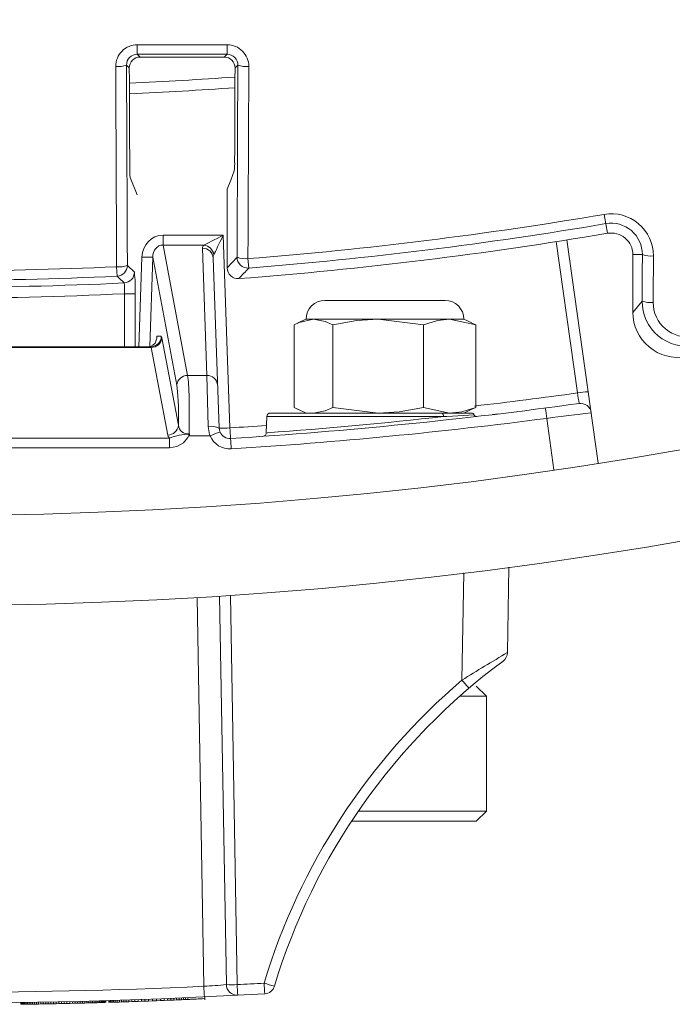
# Model space of a CAD drawing. Units: inches. Extents: x 17.8 to 34.2, y 0.1 to 10.7.
# Drawn here: x 19.6 to 19.7, y 7.9 to 8 of the extents above; entities that cross this region are included whole.
import ezdxf

# ---------------------------------------------------------------- set-up
doc = ezdxf.new("R2010")
doc.units = ezdxf.units.IN
doc.header["$LTSCALE"] = 0.25
doc.header["$MEASUREMENT"] = 0

msp = doc.modelspace()

# ---------------------------------------------------------------- linework, layer by layer
at = {"linetype": 'Continuous', "lineweight": 18}
for p, q in [((19.63875109070761, 7.982301182724069), (19.63908164016562, 7.981970633266064)), ((19.6488135458225, 7.981967957027857), (19.64914392096241, 7.98229833216777)), ((19.63783736869932, 7.980716427664812), (19.63751176064837, 7.981042035715773)), ((19.6503818859103, 7.98103782004811), (19.65005713299603, 7.980713067133846)), ((19.63874059777983, 7.966043985318875), (19.63792601763503, 7.968045896626957)), ((19.64915726444649, 7.957604694963403), (19.64915726444649, 7.966703874042969)), ((19.69273954871402, 7.96378891764483), (19.69311261759804, 7.961597935912823)), ((19.6417326814211, 7.961377739049487), (19.6417326814211, 7.960235609452257)), ((19.6417326814211, 7.961377739049487), (19.64868600096037, 7.961377739049487)), ((19.64868600096037, 7.961377739049487), (19.64946411825234, 7.939095375192741)), ((19.68964497083429, 7.943132719321196), (19.68718567304646, 7.960631532339066)), ((19.68841793718443, 7.960823322561602), (19.69204284099618, 7.935030791732935)), ((19.6417326814211, 7.960235609452257), (19.64457211986624, 7.945161989392188)), ((19.64645367696092, 7.960235609452257), (19.6417326814211, 7.960235609452257)), ((19.64679215122859, 7.945161989392188), (19.64627885785751, 7.959860788374964)), ((19.63895050178461, 7.94847910378475), (19.63929814462295, 7.958848132170758)), ((19.64054262942695, 7.958826323307926), (19.64019667645472, 7.948507698001478)), ((19.64332763506224, 7.94404166865779), (19.64054262942695, 7.958826323307926)), ((19.64752809639128, 7.958740467640566), (19.64821487971857, 7.93907356632991)), ((19.64915726444649, 7.957604694963403), (19.6502868485888, 7.95882518698408)), ((19.65154836787291, 7.958669364390026), (19.65163423823572, 7.957579810224519)), ((19.69713652381773, 7.959133408265873), (19.69603226444649, 7.959133408265873)), ((19.69603226444649, 7.959133408265873), (19.69603226444649, 7.952456439862178)), ((19.63641882070386, 7.956632723514474), (19.63636891269751, 7.957724516164058)), ((19.63761101363752, 7.957880658894922), (19.63842565170291, 7.957103065124558)), ((19.63850990683344, 7.954605777826957), (19.63726066829967, 7.954605777826957)), ((19.63726066829967, 7.94847910378475), (19.63726066829967, 7.954605777826957)), ((19.63850990683344, 7.954605777826957), (19.63850990683344, 7.94847910378475)), ((19.67433087555761, 7.953833270451415), (19.66044198666872, 7.953833270451415)), ((19.65827184777983, 7.951663131562526), (19.65733342901568, 7.951225539706249)), ((19.67650101444649, 7.951663131562526), (19.65827184777983, 7.951663131562526)), ((19.67182652813881, 7.95100562333288), (19.66658462225466, 7.951663131562526)), ((19.67787024288145, 7.95100562333288), (19.67484838551013, 7.951663131562526)), ((19.67743943321064, 7.951225539706249), (19.67650101444649, 7.951663131562526)), ((19.65690261934487, 7.95100562333288), (19.65690261934487, 7.941469945347729)), ((19.66134271637052, 7.95100562333288), (19.66134271637052, 7.941469945347729)), ((19.67182652813881, 7.95100562333288), (19.67182652813881, 7.941469945347729)), ((19.67740821323618, 7.951219033756767), (19.67787024288145, 7.95100562333288)), ((19.67787024288145, 7.95100562333288), (19.67787024288145, 7.941469945347729)), ((19.6410141001537, 7.949685479413873), (19.64153481216334, 7.949685479413873)), ((19.64160852947096, 7.949513369624426), (19.6435150395217, 7.939392351436941)), ((19.64036404466697, 7.948393048890028), (19.59024215089268, 7.948393048890028)), ((19.59031586820031, 7.94847910378475), (19.64029032735935, 7.94847910378475)), ((19.6422705547177, 7.938272030702542), (19.64036404466697, 7.948393048890028)), ((19.64457211986624, 7.945161989392188), (19.64679215122859, 7.945161989392188)), ((19.64696564118479, 7.939247581858997), (19.64679215122859, 7.945161989392188)), ((19.65690261934487, 7.941469945347729), (19.65736446928798, 7.94124033350584)), ((19.65733342901568, 7.941250028974359), (19.65827184777983, 7.940812437118081)), ((19.66134271637052, 7.941469945347729), (19.66658462225466, 7.940812437118081)), ((19.67182652813881, 7.941469945347729), (19.67484838551013, 7.940812437118081)), ((19.67650101444649, 7.940812437118081), (19.67743943321064, 7.941250028974359)), ((19.67787024288145, 7.941469945347729), (19.67740821323618, 7.94125653492384)), ((19.65373747519197, 7.940410311908374), (19.65367212596387, 7.938538954860698)), ((19.67415880103269, 7.940410311908374), (19.65373747519197, 7.940410311908378)), ((19.65415388803656, 7.940812437118084), (19.67742254690588, 7.940812437118084)), ((19.68691924428523, 7.934245425402104), (19.68608288154274, 7.940196455536942)), ((19.58812393835841, 7.937918775724782), (19.64248225720124, 7.937918775724782)), ((19.64248225720124, 7.936798454990384), (19.64248225720124, 7.937918775724782)), ((19.64717319294328, 7.938159984802197), (19.64479205096134, 7.938159984802147)), ((19.65385231793051, 7.938532627061496), (19.65378082790448, 7.938527445772121)), ((19.64248225720124, 7.936798454990384), (19.58812393835841, 7.936798454990384)), ((19.68171976444649, 7.922993242767899), (19.68154739741925, 7.913118342390709)), ((19.67628413062339, 7.909925760916749), (19.67650050239557, 7.922321691442863)), ((19.64645231795879, 7.874531269777289), (19.64566764254088, 7.91948529436212)), ((19.64905276940635, 7.874721391780629), (19.64826853168956, 7.919650340484673)), ((19.64951687416476, 7.919734393093409), (19.65030257902529, 7.874721391780629)), ((19.67910518111316, 7.908074076165171), (19.67793330611316, 7.909245951165171)), ((19.67910518111316, 7.908074076165171), (19.67603545084327, 7.908074076165171)), ((19.67910518111316, 7.894792826165172), (19.67910518111316, 7.908074076165171)), ((19.6643117301567, 7.894792826165172), (19.67910518111316, 7.894792826165172)), ((19.67793330611316, 7.893620951165171), (19.67910518111316, 7.894792826165172)), ((19.67793330611316, 7.893620951165171), (19.66352415570869, 7.893620951165171)), ((19.63186665044649, 7.872783483921274), (19.63186665044649, 7.872575150587939)), ((19.63215646644649, 7.872790693413216), (19.63215646644649, 7.872582360079883)), ((19.63243775844649, 7.872797810526253), (19.63243775844649, 7.872589477192919)), ((19.63268495444649, 7.872804162274277), (19.63268495444649, 7.872595828940944)), ((19.63292362644649, 7.872810381381304), (19.63292362644649, 7.872602048047971)), ((19.63315377444649, 7.872816458756429), (19.63315377444649, 7.872608125423096)), ((19.63337255711316, 7.872822309184344), (19.63337255711316, 7.87261397585101)), ((19.63358281577982, 7.872827998879157), (19.63358281577982, 7.872619665545824)), ((19.63377886777982, 7.872833363481368), (19.63377886777982, 7.872625030148034)), ((19.6339635544465, 7.872838469480729), (19.6339635544465, 7.872630136147395)), ((19.63413687577982, 7.872843307495264), (19.63413687577982, 7.87263497416193)), ((19.63429599044649, 7.872847788361702), (19.63429599044649, 7.872639455028368)), ((19.63444089844649, 7.87285190197545), (19.63444089844649, 7.872643568642117)), ((19.63457159977983, 7.872855639133822), (19.63457159977983, 7.872647305800489)), ((19.63468809444649, 7.872858991536118), (19.63468809444649, 7.872650658202785)), ((19.63478185844649, 7.872861704500861), (19.63478185844649, 7.872653371167528)), ((19.63486141577982, 7.872864016684853), (19.63486141577982, 7.87265568335152)), ((19.63492676644649, 7.872865923035129), (19.63492676644649, 7.872657589701796)), ((19.63497506911316, 7.872867336167269), (19.63497506911316, 7.872659002833936)), ((19.63500916511316, 7.872868335765765), (19.63500916511316, 7.872660002432431)), ((19.6351142944465, 7.872871428767631), (19.6351142944465, 7.872663095434297)), ((19.63547230244649, 7.872882085246544), (19.63547230244649, 7.872673751913211)), ((19.63548650911316, 7.87288251206316), (19.63548650911316, 7.872674178729826)), ((19.63553197044649, 7.872883879897739), (19.63553197044649, 7.872675546564405)), ((19.63560584511316, 7.872886109198544), (19.63560584511316, 7.872677775865211)), ((19.63571097444649, 7.872889295688815), (19.63571097444649, 7.872680962355481)), ((19.63584735844649, 7.872893454060442), (19.63584735844649, 7.872685120727108)), ((19.63601215577982, 7.872898515748244), (19.63601215577982, 7.872690182414911)), ((19.63620536644649, 7.872904501690419), (19.63620536644649, 7.872696168357085)), ((19.63643267311316, 7.872911615212901), (19.63643267311316, 7.872703281879568)), ((19.63668839311316, 7.872919709983903), (19.63668839311316, 7.87271137665057)), ((19.63692990644649, 7.8729274445495), (19.63692990644649, 7.872719111216167)), ((19.63719699177982, 7.872936099316214), (19.63719699177982, 7.872727765982881)), ((19.6374839664465, 7.872945517102134), (19.6374839664465, 7.872737183768801)), ((19.63779651311316, 7.872955913769548), (19.63779651311316, 7.872747580436216)), ((19.63813179044649, 7.872967228468285), (19.63813179044649, 7.872758895134951)), ((19.63848979844649, 7.872979495294028), (19.63848979844649, 7.872771161960695)), ((19.63885064777983, 7.872783719528873), (19.63848979844649, 7.872771161960696)), ((19.63885064777983, 7.872992052862206), (19.63885064777983, 7.872783719528873)), ((19.63923138644649, 7.872797179756298), (19.63885064777983, 7.872783719528873)), ((19.63923138644649, 7.873005513089631), (19.63923138644649, 7.872797179756298)), ((19.63963485577982, 7.872811679491741), (19.63923138644649, 7.872797179756298)), ((19.63963485577982, 7.873020012825074), (19.63963485577982, 7.872811679491741)), ((19.64006105577982, 7.872827259780524), (19.63963485577982, 7.872811679491741)), ((19.64006105577982, 7.873035593113858), (19.64006105577982, 7.872827259780524)), ((19.64050714511316, 7.872843857317513), (19.64006105577982, 7.872827259780525)), ((19.64050714511316, 7.873052190650847), (19.64050714511316, 7.872843857317513)), ((19.64098164777982, 7.872861837788263), (19.64050714511316, 7.872843857317513)), ((19.64098164777982, 7.873070171121596), (19.64098164777982, 7.872861837788262)), ((19.6414305784465, 7.872879158436328), (19.64098164777982, 7.872861837788263)), ((19.6414305784465, 7.873087491769661), (19.64143057844649, 7.872879158436327)), ((19.64185393711316, 7.872895767910786), (19.64143057844649, 7.872879158436328)), ((19.64185393711316, 7.873104101244119), (19.64185393711316, 7.872895767910786)), ((19.64225456511316, 7.8729117318425), (19.64185393711316, 7.872895767910786)), ((19.64225456511316, 7.873120065175833), (19.64225456511316, 7.8729117318425)), ((19.64262962111316, 7.872926893825434), (19.64225456511316, 7.8729117318425)), ((19.64262962111316, 7.873135227158767), (19.64262962111316, 7.872926893825434)), ((19.64298194644649, 7.872941328090454), (19.64262962111316, 7.872926893825434)), ((19.64298194644649, 7.873149661423787), (19.64298194644649, 7.872941328090453)), ((19.64329165177983, 7.872954169247659), (19.64298194644649, 7.872941328090454)), ((19.64329165177983, 7.873162502580992), (19.64329165177983, 7.872954169247659)), ((19.64358146777982, 7.872966315383522), (19.64329165177983, 7.872954169247659)), ((19.64358146777982, 7.873174648716856), (19.64358146777982, 7.872966315383522)), ((19.64385139444649, 7.872977740699017), (19.64358146777982, 7.872966315383522)), ((19.64385139444649, 7.87318607403235), (19.64385139444649, 7.872977740699017)), ((19.64409859044649, 7.872988299270547), (19.64385139444649, 7.872977740699017)), ((19.64409859044649, 7.87319663260388), (19.64409859044649, 7.872988299270547)), ((19.64432873844649, 7.872998211646527), (19.64409859044649, 7.872988299270547)), ((19.64432873844649, 7.87320654497986), (19.64432873844649, 7.872998211646527)), ((19.64458729977982, 7.873009442073015), (19.64432873844649, 7.872998211646527)), ((19.64458729977982, 7.873217775406348), (19.64458729977982, 7.873009442073015)), ((19.64481744777983, 7.873019522328316), (19.64458729977982, 7.873009442073015)), ((19.64461571311316, 7.873219015604415), (19.64461571311316, 7.872964532938672)), ((19.64517829711316, 7.873035486340766), (19.64501349977983, 7.873028171574971)), ((19.64579823071066, 7.873063366101665), (19.64561870377982, 7.873055233367426)), ((19.64588567254338, 7.873067344722868), (19.64579823071066, 7.873063366101665)), ((19.64592240904601, 7.873069019646674), (19.64588567254339, 7.873067344722869)), ((19.64592259121922, 7.873036682738309), (19.64592259121922, 7.873069028427708)), ((19.6465534307615, 7.872964532938672), (19.6465534307615, 7.873306437809309)), ((19.62530885311316, 7.872653792919933), (19.62530885311316, 7.8724454595866)), ((19.62532021844649, 7.872445628957337), (19.62530885311316, 7.8724454595866)), ((19.62532021844649, 7.872653962290671), (19.62532021844649, 7.872445628957337)), ((19.62535147311316, 7.872446095718506), (19.62532021844649, 7.872445628957337)), ((19.62535147311316, 7.872654429051839), (19.62535147311316, 7.872446095718505)), ((19.62539977577983, 7.872446819937417), (19.62535147311316, 7.872446095718505)), ((19.62539977577983, 7.872655153270751), (19.62539977577983, 7.872446819937418)), ((19.62546796777983, 7.87244784827794), (19.62539977577983, 7.872446819937418)), ((19.62546796777983, 7.872656181611273), (19.62546796777983, 7.872447848277939)), ((19.62555320777982, 7.872449143439808), (19.62546796777983, 7.872447848277939)), ((19.62555320777982, 7.872657476773141), (19.62555320777982, 7.872449143439808)), ((19.62565833711316, 7.872450755705015), (19.62555320777982, 7.872449143439808)), ((19.62565833711316, 7.872659089038348), (19.62565833711316, 7.872450755705015)), ((19.62577767311316, 7.872452605785369), (19.62565833711316, 7.872450755705015)), ((19.62577767311316, 7.872660939118702), (19.62577767311316, 7.872452605785369)), ((19.62591405711316, 7.872663079460044), (19.62591405711316, 7.872454746126711)), ((19.62607601311316, 7.87245732375308), (19.62591405711316, 7.872454746126711)), ((19.62607601311316, 7.872665657086413), (19.62607601311316, 7.87245732375308)), ((19.62625217577983, 7.872460171830753), (19.62607601311316, 7.87245732375308)), ((19.62625217577983, 7.872668505164087), (19.62625217577983, 7.872460171830753)), ((19.62644254511316, 7.872463301539484), (19.62625217577983, 7.872460171830753)), ((19.62644254511316, 7.872671634872818), (19.62644254511316, 7.872463301539484)), ((19.62664996244649, 7.872466772947182), (19.62644254511316, 7.872463301539484)), ((19.62664996244649, 7.872675106280515), (19.62664996244649, 7.872466772947182)), ((19.62687442777982, 7.872470601850364), (19.62664996244649, 7.872466772947182)), ((19.62687442777982, 7.872678935183697), (19.62687442777982, 7.872470601850364)), ((19.62711025844649, 7.872474705440861), (19.62687442777982, 7.872470601850364)), ((19.62711025844649, 7.872683038774194), (19.62711025844649, 7.872474705440861)), ((19.62735745444649, 7.872479095693458), (19.62711025844649, 7.872474705440861)), ((19.62735745444649, 7.872687429026792), (19.62735745444649, 7.872479095693458)), ((19.62761885711316, 7.872483837246082), (19.62735745444649, 7.872479095693458)), ((19.62761885711316, 7.872692170579415), (19.62761885711316, 7.872483837246082)), ((19.62789162511316, 7.872488893439257), (19.62761885711316, 7.872483837246082)), ((19.62789162511316, 7.87269722677259), (19.62789162511316, 7.872488893439257)), ((19.6281757584465, 7.872494278124932), (19.62789162511316, 7.872488893439257)), ((19.6281757584465, 7.872702611458265), (19.6281757584465, 7.872494278124932)), ((19.62846841577983, 7.87249995004052), (19.6281757584465, 7.872494278124932)), ((19.62846841577983, 7.872708283373854), (19.62846841577983, 7.87249995004052)), ((19.62877243844649, 7.872505977301024), (19.62846841577983, 7.87249995004052)), ((19.62877243844649, 7.872714310634357), (19.62877243844649, 7.872505977301024)), ((19.62906509577983, 7.872511909273554), (19.62877243844649, 7.872505977301024)), ((19.62906509577983, 7.872720242606888), (19.62906509577983, 7.872511909273554)), ((19.62936911844649, 7.872518206697515), (19.62906509577983, 7.872511909273554)), ((19.62936911844649, 7.872726540030848), (19.62936911844649, 7.872518206697515)), ((19.62967598244649, 7.872524702572156), (19.62936911844649, 7.872518206697515)), ((19.62967598244649, 7.872733035905489), (19.62967598244649, 7.872524702572156)), ((19.62999137044649, 7.872531525035234), (19.62967598244649, 7.872524702572156)), ((19.62999137044649, 7.872739858368567), (19.62999137044649, 7.872531525035234)), ((19.63030959977983, 7.87253855912402), (19.62999137044649, 7.872531525035234)), ((19.63030959977983, 7.872746892457354), (19.63030959977983, 7.87253855912402)), ((19.63063351177983, 7.872545873726149), (19.63030959977983, 7.87253855912402)), ((19.63063351177983, 7.872754207059482), (19.63063351177983, 7.872545873726148)), ((19.63095174111316, 7.872553212193827), (19.63063351177983, 7.872545873726149)), ((19.63095174111316, 7.87276154552716), (19.63095174111316, 7.872553212193826)), ((19.63126428777983, 7.87256056645088), (19.63095174111316, 7.872553212193827)), ((19.63126428777983, 7.872768899784214), (19.63126428777983, 7.87256056645088)), ((19.63156831044649, 7.872567859753885), (19.63126428777983, 7.87256056645088)), ((19.63156831044649, 7.872776193087218), (19.63156831044649, 7.872567859753885)), ((19.63186665044649, 7.87257515058794), (19.63156831044649, 7.872567859753885)), ((19.63215646644649, 7.872582360079883), (19.63186665044649, 7.87257515058794)), ((19.63243775844649, 7.872589477192919), (19.63215646644649, 7.872582360079883)), ((19.63268495444649, 7.872595828940944), (19.63243775844649, 7.872589477192919)), ((19.63292362644649, 7.872602048047971), (19.63268495444649, 7.872595828940944)), ((19.63315377444649, 7.872608125423096), (19.63292362644649, 7.872602048047971)), ((19.63337255711316, 7.87261397585101), (19.63315377444649, 7.872608125423096)), ((19.63358281577982, 7.872619665545824), (19.63337255711316, 7.87261397585101)), ((19.63377886777982, 7.872625030148034), (19.63358281577982, 7.872619665545824)), ((19.63396355444649, 7.872630136147395), (19.63377886777982, 7.872625030148034)), ((19.63413687577982, 7.87263497416193), (19.63396355444649, 7.872630136147395)), ((19.63429599044649, 7.872639455028368), (19.63413687577982, 7.87263497416193)), ((19.63457159977983, 7.872647305800489), (19.63444089844649, 7.872643568642117)), ((19.63468809444649, 7.872650658202785), (19.63457159977983, 7.872647305800489)), ((19.63478185844649, 7.872653371167528), (19.63468809444649, 7.872650658202785)), ((19.63486141577982, 7.87265568335152), (19.63478185844649, 7.872653371167528)), ((19.63492676644649, 7.872657589701796), (19.63486141577982, 7.87265568335152)), ((19.63497506911316, 7.872659002833936), (19.63492676644649, 7.872657589701796)), ((19.63500916511316, 7.872660002432431), (19.63497506911316, 7.872659002833936)), ((19.63548650911316, 7.872674178729826), (19.63547230244649, 7.872673751913211)), ((19.63553197044649, 7.872675546564405), (19.63548650911316, 7.872674178729826)), ((19.63560584511316, 7.87267777586521), (19.63553197044649, 7.872675546564405)), ((19.63571097444649, 7.872680962355481), (19.63560584511316, 7.872677775865211)), ((19.63601215577982, 7.872690182414911), (19.63584735844649, 7.872685120727108)), ((19.63620536644649, 7.872696168357085), (19.63601215577982, 7.872690182414911)), ((19.63643267311316, 7.872703281879568), (19.63620536644649, 7.872696168357085)), ((19.63668839311316, 7.87271137665057), (19.63643267311316, 7.872703281879568)), ((19.63692990644649, 7.872719111216167), (19.63668839311316, 7.87271137665057)), ((19.63719699177982, 7.872727765982881), (19.63692990644649, 7.872719111216167)), ((19.6374839664465, 7.872737183768801), (19.63719699177982, 7.872727765982881)), ((19.63779651311316, 7.872747580436215), (19.6374839664465, 7.872737183768801)), ((19.63813179044649, 7.872758895134951), (19.63779651311316, 7.872747580436215)), ((19.63848979844649, 7.872771161960696), (19.63813179044649, 7.872758895134951))]:
    msp.add_line(p, q, dxfattribs=at)
at = {"linetype": 'Continuous', "lineweight": 18, "flags": 128}
for points in [[(19.63875903813211, 7.983402978994384), (19.64005859439359, 7.983402679133667), (19.64135814750998, 7.983402363107268), (19.64265769731619, 7.983402030915226), (19.64395724364711, 7.983401682557584), (19.64525678633763, 7.983401318034384), (19.64655632522267, 7.983400937345675), (19.64785586013711, 7.983400540491504), (19.64915539091585, 7.983400127471923)], [(19.64914392096241, 7.98229833216777), (19.64784483049527, 7.982298745047411), (19.64654573589384, 7.982299141767118), (19.64524663732316, 7.982299522326842), (19.64394753494827, 7.982299886726531), (19.64264842893423, 7.982300234966142), (19.64134931944608, 7.98230056704563), (19.64005020664885, 7.982300882964952), (19.63875109070761, 7.982301182724069)], [(19.63751176064837, 7.981042035715773), (19.63752388731403, 7.978145885063765), (19.63753609398312, 7.975250010368732), (19.63754838064796, 7.972354413445179), (19.63756074730089, 7.969459096107433), (19.63757319393412, 7.966564060169645), (19.63758572053988, 7.963669307445795), (19.63759832711032, 7.96077483974968), (19.63761101363752, 7.957880658894922)], [(19.63908164016562, 7.981970633266064), (19.64029813912279, 7.981970348460792), (19.64151463528097, 7.981970049448449), (19.64273112850392, 7.981969736229067), (19.64394761865543, 7.981969408802681), (19.64516410559926, 7.981969067169328), (19.6463805891992, 7.981968711329047), (19.64759706931902, 7.981968341281875), (19.6488135458225, 7.981967957027857)], [(19.6502868485888, 7.95882518698408), (19.65029898556093, 7.961600856565624), (19.65031104903057, 7.964376789215541), (19.65032303899078, 7.967152983335759), (19.65033495543466, 7.969929437328045), (19.65034679835535, 7.972706149594024), (19.65035856774603, 7.975483118535169), (19.65037026359992, 7.978260342552804), (19.6503818859103, 7.98103782004811)], [(19.63636891269751, 7.957724516164058), (19.63635622187035, 7.960619677967757), (19.63634361102707, 7.963515126710033), (19.63633108017556, 7.966410860576652), (19.63631862932368, 7.9693068777532), (19.63630625847923, 7.972203176425086), (19.63629396764996, 7.975099754777539), (19.63628175684357, 7.97799661099562), (19.6362696260677, 7.980893743264208)], [(19.63783736869932, 7.980716427664812), (19.63784343984479, 7.979268834783242), (19.63784953102888, 7.977821311017951), (19.63785564225065, 7.976373856596687), (19.63786177350912, 7.974926471747184), (19.63786792480334, 7.973479156697167), (19.63787409613233, 7.972031911674349), (19.63788028749513, 7.970584736906432), (19.63788649889075, 7.969137632621108)], [(19.65001136333557, 7.969911123506952), (19.65001714553877, 7.971261153608816), (19.65002291031622, 7.972611244894757), (19.65002865766711, 7.973961397180107), (19.65003438759069, 7.975311610280182), (19.65004010008614, 7.976661884010295), (19.65004579515271, 7.978012218185748), (19.65005147278959, 7.979362612621837), (19.65005713299603, 7.980713067133846)], [(19.6516434374062, 7.980889526167694), (19.65163181115658, 7.978111107278694), (19.65162011133852, 7.975332941953277), (19.65160833795873, 7.972555031790807), (19.65159649102403, 7.9697773783905), (19.65158457054121, 7.966999983351424), (19.65157257651714, 7.964222848272498), (19.65156050895872, 7.961445974752492), (19.65154836787291, 7.958669364390026)], [(19.64997184459129, 7.968812475746889), (19.64956396626081, 7.967756390155869), (19.64915726444649, 7.966703874042969)], [(19.69711282071945, 7.95375623796827), (19.69711579868962, 7.954428329586789), (19.69711877235059, 7.955100436870301), (19.69712174170227, 7.955772559796121), (19.69712470674455, 7.956444698341566), (19.69712766747734, 7.95711685248395), (19.69713062390053, 7.957789022200587), (19.69713357601403, 7.95846120746879), (19.69713652381773, 7.959133408265873)], [(19.69841392225439, 7.958977690139839), (19.69841097345157, 7.958305261508113), (19.69840802033748, 7.957632848410531), (19.69840506291224, 7.956960450869786), (19.69840210117595, 7.956288068908573), (19.6983991351287, 7.955615702549585), (19.69839616477059, 7.954943351815515), (19.69839319010174, 7.954271016729057), (19.69839021112222, 7.953598697312901)], [(19.69603226444649, 7.952456439862178), (19.69657141533231, 7.953104529237133), (19.69711282071945, 7.95375623796827)], [(19.65912266785769, 7.951663131562526), (19.65746160643204, 7.951283527566915), (19.65690261934487, 7.95100562333288)], [(19.66134271637052, 7.95100562333288), (19.6604592657403, 7.951413687162732), (19.65912266785769, 7.951663131562526)], [(19.66658462225466, 7.951663131562526), (19.6641457783357, 7.951512464821698), (19.66134271637052, 7.95100562333288)], [(19.67484838551013, 7.951663131562526), (19.67344243915456, 7.951512464821698), (19.67182652813881, 7.95100562333288)], [(19.6410141001537, 7.949685479413873), (19.64101354864022, 7.949670101701087), (19.64101295193469, 7.949642792454726), (19.64101276752635, 7.949626164242905), (19.64100978049789, 7.949481724194014), (19.64099646287985, 7.949352296229708), (19.64082306714205, 7.948909585804194), (19.64055294966989, 7.948647939907695), (19.64028419706788, 7.948524954517441), (19.64008474834282, 7.948485629037608), (19.63995942571506, 7.94847910378475)], [(19.65912266785769, 7.940812437118081), (19.6604592657403, 7.941061881517876), (19.66134271637052, 7.941469945347729)], [(19.66658462225466, 7.940812437118081), (19.66902346617363, 7.94096310385891), (19.67182652813881, 7.941469945347729)], [(19.67484838551013, 7.940812437118081), (19.67625433186569, 7.94096310385891), (19.67787024288145, 7.941469945347729)], [(19.67767976637275, 7.940611374513231), (19.67645272022889, 7.940540569330989), (19.67454550700332, 7.940432017322064), (19.67415880103269, 7.940410311908374)], [(19.67979847006175, 7.940626491698837), (19.67986281000242, 7.940634102856427), (19.68047058762964, 7.940707178680835)], [(19.64717319294328, 7.938159984802197), (19.64711719752432, 7.938326005602084), (19.64696564118479, 7.939247581858997)], [(19.64821487971857, 7.93907356632991), (19.64829065788833, 7.938686504302006), (19.64831865559781, 7.938616775566054)], [(19.64248225720124, 7.937918775724782), (19.64233430595546, 7.938101675185918), (19.6422705547177, 7.938272030702542)], [(19.64479205096134, 7.938159984802147), (19.64477121830751, 7.938212917127495), (19.64474806223453, 7.938275031001052), (19.64474098898602, 7.93829017050625), (19.64473866550184, 7.938293045298801), (19.64473760333652, 7.938293734709762), (19.64473515450576, 7.938293416618067), (19.64473433984411, 7.938292686866211), (19.64473279841087, 7.938290539788793), (19.64472652024335, 7.938275684394986), (19.64471176613772, 7.938232565706776), (19.64468004451864, 7.938147081296849), (19.64460758006246, 7.937990811643096), (19.64408272672961, 7.937358184182346), (19.64333023115653, 7.93693981222128), (19.64248225720124, 7.936798454990384)], [(19.64473664544738, 7.938403002613491), (19.64474329562493, 7.938396859779306), (19.64477496446066, 7.9383680023831)], [(19.64529195044649, 7.873040554627914), (19.64533279500342, 7.873042380771166), (19.64537363944915, 7.873044209399914), (19.64541448378353, 7.873046040514152), (19.6454553280064, 7.87304787411387), (19.64549617211762, 7.873049710199063), (19.64553701611703, 7.873051548769725), (19.64557786000448, 7.873053389825848), (19.64561870377982, 7.873055233367425)], [(19.62591405711316, 7.872454746126711), (19.62583768212667, 7.872453544124395), (19.62577767311316, 7.872452605785369)], [(19.63444089844649, 7.872643568642117), (19.63435975007582, 7.872641261166456), (19.63429599044649, 7.872639455028368)], [(19.63584735844649, 7.872685120727108), (19.63577098351051, 7.872682788626668), (19.63571097444649, 7.872680962355481)]]:
    msp.add_lwpolyline(points, dxfattribs=at)
at = {"linetype": 'Continuous', "lineweight": 18}
for radius in [0.5000000000000002, 0.4895833333333336]:
    msp.add_circle((19.61530309777983, 8.41856243711808), radius, dxfattribs=at)
for centre, radius, start, end in [((19.63876139831815, 7.980911147083805), 0.002491833028325994, 90.05426877235995, 180.4001766997531), ((19.59404076825893, 7.983174611895309), 0.04471885298151942, 358.880852610763, 0.2925953363275273), ((19.61816578089155, 7.983171779392183), 0.03099045130848177, 358.3849390554772, 0.4221784152045185), ((19.64915087173827, 7.980907501089209), 0.00249263047938751, 359.5868236088037, 89.89612180937617), ((19.63875103787782, 7.981061748719696), 0.001239434005498497, 89.99755781749543, 180.9113188326405), ((19.64914016869421, 7.981056480415539), 0.001241857420977167, 359.1390311661763, 89.82688072328854), ((19.6365481294693, 7.983837290108767), 0.002956692775857605, 264.5950553288474, 289.0210325824697), ((19.63908318642383, 7.9807247884465), 0.001245845779118091, 90.07111160410368, 180.384510754066), ((19.64881166039687, 7.980722450509135), 0.001245507945782807, 359.5683424667426, 89.91326673362647), ((19.65135670441693, 7.983890480712136), 0.003014621698481333, 251.133544773511, 275.4578862265981), ((19.61530309777983, 8.481062437118084), 0.5026041666666667, 272.5705581630905, 273.9645446077826), ((19.61530309777983, 8.481084252626129), 0.5038541666666666, 272.5647657069441, 273.9541036712009), ((19.64082514740907, 7.969691520275938), 0.009188840439762532, 354.5104410704469, 1.369436812498033), ((19.64745349507819, 7.968937356243497), 0.00956909225986857, 178.8007400508072, 185.3454438157208), ((19.61530309777983, 8.41856243711808), 0.4613191497730973, 274.5063023242971, 279.663344911669), ((19.69355511785677, 7.958999003095505), 0.004858851141620713, 359.7486759135023, 99.66296829874508), ((19.69352861619409, 7.959154711773212), 0.003607970518191614, 359.661691206804, 99.66301924293529), ((19.61530309777983, 8.41856243711808), 0.4635416666666671, 274.3548513195782, 279.663344911669), ((19.61530309777983, 8.41856243711808), 0.4624120825243601, 274.5063023242971, 279.663344911669), ((19.6935322644465, 7.959133408265873), 0.002500000000000095, 0, 99.66334491166901), ((19.64632511108562, 7.958655708102167), 0.001205967588699749, 4.030266646811266, 92.19803992649918), ((19.64624727052863, 7.958866018313576), 0.001385057219916729, 10.57877355765366, 81.4296438314301), ((19.64030002225793, 7.980500451638501), 0.02167548608748374, 267.3507482430397, 270.6413077453575), ((19.65126211381252, 7.961536347691625), 0.002881238386308736, 250.2152056085937, 275.7018023148642), ((19.65153790764513, 7.958827156631597), 0.001251060606818613, 180.0902054911358, 274.4160968331624), ((19.69812083081115, 7.961890664438504), 0.00292768199413623, 250.354052171393, 275.7455283788144), ((19.61530309777983, 8.41856243711808), 0.4613191497730973, 267.3827183334876, 272.6172816665123), ((19.63664689811264, 7.960531638217856), 0.002820852728510854, 264.3445172331558, 289.9854552590474), ((19.63636001089694, 7.957882344298603), 0.001251003875899805, 272.6944729116972, 359.9228087548483), ((19.63717464965654, 7.957104747026126), 0.001251003176980029, 272.7908371333897, 359.9229691081374), ((19.61886070777075, 7.955192905129635), 0.01965796892547283, 358.2884844304642, 5.576215430214312), ((19.65040624505241, 7.957604416646688), 0.001248980636920174, 179.9872324895948, 274.367618829971), ((18.72561635256042, 8.815805882244902), 1.262561331296866, 317.1003114448348, 317.1758893128548), ((19.61530309777983, 8.41856243711808), 0.4624120825243602, 267.3827183334876, 272.6172816665123), ((20.56272544572136, 8.928877353304223), 1.342871395073379, 226.3860781000887, 226.4341905472192), ((19.61530309777983, 8.41856243711808), 0.4632267205897476, 267.2861937584536, 272.7138062415464), ((19.63163590045021, 7.955117727265431), 0.005648017845916132, 354.7994396692642, 7.502927261764712), ((19.61530309777983, 8.41856243711808), 0.4644759591235217, 267.290397572953, 272.709602427047), ((19.66044198666872, 7.951663131562526), 0.002170138888888691, 90, 180), ((19.67433087555761, 7.951663131562526), 0.002170138888888691, 0, 90), ((19.70231068041377, 7.953725903380769), 0.005197948209528525, 179.6656269680358, 280.4588652244516), ((19.6980972356471, 7.956480674592709), 0.00289683062507145, 250.1337988596208, 275.8046222200212), ((19.70233841091124, 7.953566279462623), 0.003948332874896948, 179.5295667994432, 280.4446648727032), ((19.70123640397516, 7.952455213382079), 0.005204139673190345, 179.9864968778029, 280.4596210784345), ((19.64028805588248, 7.949726533751898), 0.001247432035240645, 270.104331222824, 358.1139933285513), ((19.64036428597724, 7.949644146131781), 0.001251097265025263, 269.9889488526424, 353.9999432291717), ((19.64341467352935, 7.949419706685798), 0.002415240707438245, 173.6823871789339, 178.9432046026701), ((19.64457187855597, 7.943910892150434), 0.00125109726502563, 89.9889488526521, 173.9999432291583), ((19.6468384044567, 7.943956909119392), 0.001205967588698588, 4.030266646771945, 92.19803992652848), ((19.61530309777983, 8.481040621610035), 0.5430208333333333, 276.602203016484, 277.8687492868356), ((19.6924636395682, 7.925312549814212), 0.01804171096900649, 95.02676249216184, 98.98817850140644), ((19.56369658220385, 7.924829579924087), 0.1272713695628054, 7.715478608354227, 8.268485880316181), ((19.61530309777983, 8.481062437118084), 0.5442708333333335, 273.6068148681864, 277.8687170033051), ((19.62082104831948, 7.931954097141756), 0.06578026563928913, 7.198160716361699, 8.24928280409587), ((19.68998688939471, 7.940678026840808), 0.001249999999999919, 7.999999999982833, 97.86871301206496), ((19.61530309777983, 8.481106061488962), 0.5455208333333336, 273.6068148681864, 277.4549824303745), ((19.65415388803656, 7.940395770451418), 0.0004166666666667429, 90, 178.0000000000313), ((19.61684570859877, 8.449485892060657), 0.5122916521589256, 274.1344888932556, 276.4234646182188), ((19.67380133065691, 7.940480783062486), 0.0003643504537064894, 348.8478029761134, 65.54146269245848), ((19.6773977242664, 7.940515619722626), 0.0002978535372923468, 18.75262236107491, 85.21951640613845), ((19.677974954693, 7.9407316951552), 0.0003187682564134648, 202.1761224561698, 271.8008123792838), ((19.7188762378716, 7.703468418164932), 0.2389886354982487, 96.6441291161354, 97.88685062713122), ((19.64227079602797, 7.939523127944295), 0.001251097265025705, 269.9889488526618, 353.999943229173), ((19.64460702781998, 7.939491824249314), 0.001096509591372146, 185.2048963510409, 276.7887672409586), ((19.64733309564072, 7.937314415920675), 0.001967778778792845, 63.37742308222488, 100.7623416194662), ((19.64852687380794, 7.956992026116451), 0.0179211757826797, 269.0024735055032, 272.9978312279198), ((19.61530309777983, 8.481040621610035), 0.5430208333333335, 273.6068148681864, 274.0549125578876), ((19.9268733414705, 7.956277458783275), 0.2779408230595382, 183.5442400342598, 183.7974319334427), ((19.64491751108421, 7.931565259923373), 0.006804235777312377, 91.20041658220472, 110.9714451266134), ((19.64429568378695, 7.938223923884223), 0.0005004683586718951, 352.659916811055, 16.73151566822626), ((19.65130289761183, 7.929468803765341), 0.00962242632940703, 108.0673089340207, 115.4152139620814), ((19.64946411825234, 7.939160815071665), 0.002500000000000107, 203.5989417793608, 273.6068148681913), ((19.64946411825234, 7.939117190700787), 0.001250000000000223, 203.598941779354, 273.6068148681913), ((19.51425507761487, 7.92842840420828), 0.1356167136836011, 3.482290618458004, 3.992003527933204), ((19.65325503771835, 7.938534092333954), 0.0004166666312736036, 274.1899618216478, 2.206140498443869), ((19.79280283269718, 7.723768651489022), 0.219615749260947, 120.4370457148251, 122.0431057250109), ((19.6802975878003, 7.913140157898757), 0.001250000000000017, 306.5198603087831, 358.9999999999897), ((19.7244342742337, 7.85353606949175), 0.0729166666646822, 126.5198603087516, 163.2479944253675), ((19.72443427423494, 7.853514253982151), 0.0741666666666672, 130.4824739531384, 163.2479825921066), ((19.69709337355434, 7.927285709941416), 0.0270996756714552, 219.8362903721177, 222.4444314765463), ((19.61530309777982, 8.544432468990458), 0.6706250000000008, 267.3377652088429, 272.6622347911571), ((19.64345976606754, 7.933342100478616), 0.05888691853546166, 272.9129471183075, 275.4500942299037), ((20.022494060874, 7.891712675821434), 0.3764340488430326, 182.616033736618, 182.8029753596707), ((19.64967767421582, 7.892630819117248), 0.01792032626785967, 268.0016173803205, 271.9983826197039), ((19.65030257902529, 7.874743207288676), 0.001249999999999999, 180.999999999998, 272.9915884490314), ((19.61530309777982, 8.544432468990458), 0.6706250000000002, 272.9915884490265, 273.257911565016), ((19.98488710497274, 7.891903010907646), 0.3350253916336872, 182.9396765872952, 183.1497250273749), ((19.65906962175941, 7.892601785820008), 0.01859123322078095, 252.2931375767473, 256.1273537068043), ((19.9606012866529, 7.892073120733343), 0.3076662746262874, 183.2013830471161, 183.4301110434642), ((19.6534151509595, 7.874913126669182), 0.001250000000000125, 273.257911565016, 343.2479825921147), ((19.61530309777982, 8.544454284498503), 0.6718750000000006, 266.742088434984, 273.2578964427653), ((19.61530332233642, 8.544240925563756), 0.6718699693867793, 272.5004980139379, 272.6659012081584)]:
    msp.add_arc(centre, radius, start, end, dxfattribs=at)
for centre, major_axis, ratio, start_param, end_param in [((19.64180340008848, 7.958674427309727), (-0.0004818436848295823, 0.002666508331171731), 0.9226090644288754, 6.117987262459051, 7.624482970358251), ((19.64868600096037, 7.961399554557533), (0.002414218338909979, 0.001249881598406333), 0.007126264689076117, 3.528582138231829, 4.70869960956669), ((19.64868600096037, 7.961399554557533), (0.001164965378468145, 0.002456101764548948), 0.003439299523795042, 3.52502054544397, 4.70513801675756), ((19.64180340008848, 7.958696242817774), (-0.0002792644879177075, 0.001523090630191663), 0.8072375822357271, 6.115956612020139, 7.622452319919198), ((19.6487804026865, 7.95986018792305), (0.002501772977864765, -1.676928846302179e-05), 0.3939970894452227, 2.767924875933464, 3.157994651125179), ((19.6487804026865, 7.958696242817774), (0.001242739127184163, -0.0001991648122328845), 0.7956077251472788, 2.906435179739015, 3.296504954930893), ((19.64144717676044, 7.947185479413873), (8.831009847032331e-05, 0.002499988090857977), 0.08738046375200034, 5.913046380112982, 6.286271943023529), ((19.64020269195645, 7.947229103784751), (9.03817245327215e-05, 0.001249900960208864), 0.1740947345515418, 5.922548062608344, 6.295773625518663), ((19.64414856900113, 7.937887332484209), (0.0002312904662494415, 0.007812481541294913), 0.07342646848103523, 4.780616585230345, 5.912133549773855), ((19.64290408419713, 7.937930956855087), (0.0002318140084847838, 0.006562468738503151), 0.08738046375198019, 4.94004717346662, 5.913046380113798)]:
    msp.add_ellipse(centre, major_axis=major_axis, ratio=ratio, start_param=start_param, end_param=end_param, dxfattribs=at)

doc.saveas('drawing.dxf')
